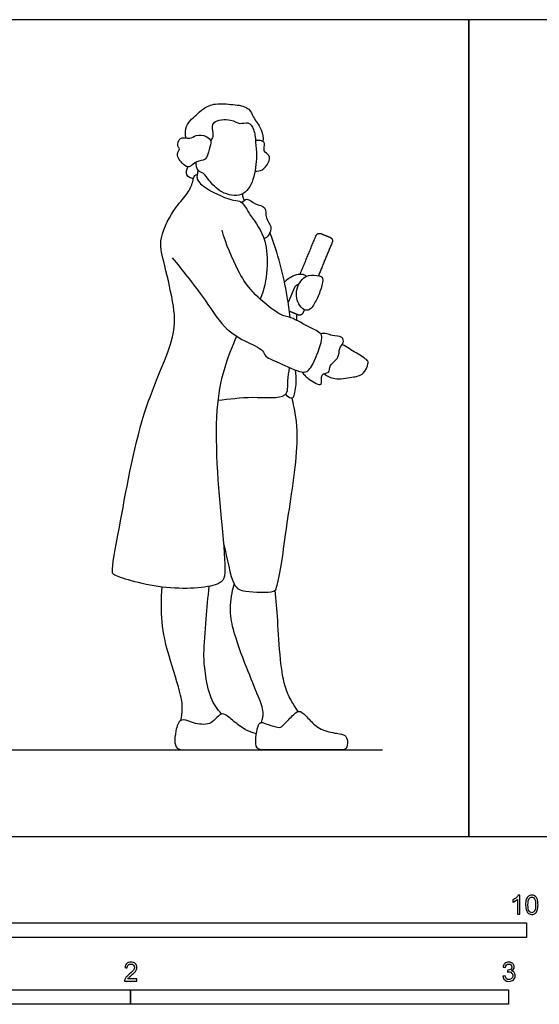
# Model space of a CAD drawing. Units: feet. Extents: x 0 to 19, y -2.2 to 7.1.
# Drawn here: x 5.6 to 10.1, y -1.5 to 7.1 of the extents above; entities that cross this region are included whole.
import ezdxf

# ---------------------------------------------------------------- set-up
doc = ezdxf.new("R2010")
doc.units = ezdxf.units.FT
doc.header["$MEASUREMENT"] = 0
for name, color, linetype, true_color in [('2D$AG-DIAGRAM', 7, 'Continuous', 0xfecc66), ('2D$AG-POP-CULTURE', 7, 'Continuous', 0x66ccff), ('2D$N-SYMB', 7, 'Continuous', 0x800040), ('2D$X-VPRT', 6, 'Continuous', 0xff00ff)]:
    doc.layers.add(name, color=color, linetype=linetype, true_color=true_color)

msp = doc.modelspace()

# ---------------------------------------------------------------- linework, layer by layer
at = {"layer": '2D$AG-DIAGRAM'}
msp.add_lwpolyline([(0.75, 0.75), (8.75, 0.75)], dxfattribs=at)
at = {"layer": '2D$AG-POP-CULTURE'}
msp.add_lwpolyline([(7.9313, 4.627), (7.9876, 4.7627)], dxfattribs=at)
for points, knots in [([(7.0456, 6.0564), (7.0384, 6.0822), (7.0341, 6.1387), (7.0774, 6.2098), (7.1337, 6.2563), (7.1935, 6.3168), (7.3033, 6.3645), (7.4486, 6.3468), (7.5927, 6.3335), (7.6329, 6.221), (7.7087, 6.132), (7.7138, 6.0597), (7.7127, 6.0256)], [0, 0, 0, 0, 0.294516, 0.586623, 0.865828, 1.165337, 1.515609, 1.917742, 2.294185, 2.633536, 2.985804, 3.317687, 3.317687, 3.317687, 3.317687]), ([(7.26, 6.0324), (7.2689, 6.0432), (7.2846, 6.0701), (7.2775, 6.1198), (7.2639, 6.213), (7.4407, 6.2286), (7.5057, 6.1693), (7.5877, 6.2055), (7.6403, 6.1311), (7.6492, 6.0179), (7.6599, 5.9005), (7.6431, 5.6943), (7.5379, 5.5369), (7.3467, 5.5737), (7.2423, 5.6862), (7.2032, 5.7539), (7.1425, 5.7656), (7.1302, 5.823), (7.132, 5.8482)], [0, 0, 0, 0, 0.212555, 0.446676, 0.723455, 1.119254, 1.422533, 1.69678, 1.978886, 2.326355, 2.686929, 3.158166, 3.579511, 4.004566, 4.410419, 4.690189, 4.927111, 5.212524, 5.212524, 5.212524, 5.212524]), ([(7.2205, 6.0704), (7.1945, 6.0818), (7.1299, 6.0908), (7.08, 6.0395), (6.9862, 6.0793), (6.9638, 5.9833), (6.9994, 5.9664), (6.9478, 5.9129), (7.0169, 5.8265), (7.076, 5.792), (7.1327, 5.8655), (7.2247, 5.8552), (7.2415, 5.9594), (7.2743, 6.0324), (7.2415, 6.0612), (7.2205, 6.0704)], [0, 0, 0, 0, 0.30565, 0.569175, 0.858769, 1.132348, 1.299229, 1.534614, 1.862678, 2.110746, 2.399645, 2.684758, 2.999139, 3.282167, 3.528334, 3.528334, 3.528334, 3.528334]), ([(7.6444, 5.7705), (7.665, 5.7697), (7.7099, 5.7746), (7.7629, 5.8382), (7.7801, 5.9112), (7.7047, 5.9381), (7.7407, 6.0165), (7.6864, 6.0392), (7.6606, 6.0362), (7.6483, 6.0318)], [0, 0, 0, 0, 0.258047, 0.552511, 0.810611, 1.06186, 1.3245, 1.543193, 1.748865, 1.748865, 1.748865, 1.748865]), ([(7.1091, 5.7034), (7.0876, 5.7078), (7.0353, 5.728), (7.05, 5.7862), (7.0606, 5.8074)], [0, 0, 0, 0, 0.2660995, 0.5428894, 0.5428894, 0.5428894, 0.5428894]), ([(7.4831, 4.3384), (7.4008, 4.1483), (7.2541, 3.7575), (7.3586, 2.6625), (7.3949, 2.2666), (7.3365, 2.1682), (6.8779, 2.1194), (6.4312, 2.2543), (6.3912, 2.2966), (6.4781, 2.7185), (6.6442, 3.7064), (6.9675, 4.3167), (6.938, 4.6276), (6.8514, 4.989), (6.7997, 5.1884), (6.9501, 5.4643), (7.0582, 5.5668), (7.1053, 5.6704), (7.1134, 5.7358), (7.135, 5.7388), (7.1427, 5.7401)], [0, 0, 0, 0, 0.818116, 1.776277, 2.380625, 2.661939, 3.338144, 4.015378, 4.208395, 4.816896, 5.744678, 6.591619, 7.164126, 7.784917, 8.256108, 8.81805, 9.226021, 9.57025, 9.819102, 9.978653, 9.978653, 9.978653, 9.978653]), ([(7.1477, 5.7803), (7.1453, 5.767), (7.144, 5.7397), (7.1322, 5.6941), (7.2277, 5.604), (7.4531, 5.5062), (7.5292, 5.5191), (7.608, 5.3678), (7.7741, 5.1747), (7.7534, 4.8153), (7.6892, 4.6598)], [0, 0, 0, 0, 0.208911, 0.412161, 0.776145, 1.292292, 1.55741, 1.950608, 2.474292, 3.211487, 3.211487, 3.211487, 3.211487]), ([(7.534, 5.5736), (7.5328, 5.5617), (7.5371, 5.5372), (7.5469, 5.525), (7.5521, 5.5196)], [0, 0, 0, 0, 0.196021, 0.3522215, 0.3522215, 0.3522215, 0.3522215]), ([(7.5289, 5.4966), (7.54, 5.5101), (7.5743, 5.5479), (7.6423, 5.4722), (7.7485, 5.4708), (7.7268, 5.3567), (7.7961, 5.2961), (7.7662, 5.2082), (7.7368, 5.189), (7.7217, 5.1813)], [0, 0, 0, 0, 0.23759, 0.542574, 0.84657, 1.156095, 1.456685, 1.746916, 1.980616, 1.980616, 1.980616, 1.980616]), ([(6.9259, 5.0179), (7.0133, 4.9088), (7.1856, 4.6995), (7.3632, 4.4116), (7.5397, 4.2989), (7.72, 4.225), (7.7272, 4.153), (7.88, 4.1033), (8.0741, 3.9946), (8.1523, 4.0919), (8.2295, 4.3011), (8.2225, 4.3668), (8.1028, 4.4216), (7.9432, 4.5118), (7.8921, 4.508), (7.7805, 4.5773), (7.5922, 4.7417), (7.4913, 4.9105), (7.3897, 5.1378), (7.3583, 5.2568)], [0, 0, 0, 0, 0.672118, 1.267742, 1.748268, 2.183833, 2.426622, 2.834258, 3.303918, 3.635436, 4.124982, 4.366504, 4.735699, 5.179704, 5.404289, 5.765249, 6.282296, 6.751216, 7.381645, 7.381645, 7.381645, 7.381645]), ([(7.9477, 4.5016), (7.9413, 4.561), (7.9057, 4.8131), (7.8412, 5.0576), (7.7732, 5.2365)], [2.474331, 2.474331, 2.474331, 2.474331, 2.724623, 3.510777, 3.510777, 3.510777, 3.510777]), ([(8.0901, 4.8588), (8.0897, 4.8593), (8.0825, 4.8662), (8.0531, 4.8788), (7.984, 4.8681), (7.9463, 4.8474), (7.8984, 4.8079)], [0.2373476, 0.2373476, 0.2373476, 0.2373476, 0.24221, 0.3027625, 0.363315, 0.4238675, 0.4238675, 0.4238675, 0.4238675]), ([(8.0051, 4.4755), (8.0061, 4.4866), (8.007, 4.5003), (8.0053, 4.5215), (8.0045, 4.5285)], [0, 0, 0, 0, 0.189732, 0.2768002, 0.2768002, 0.2768002, 0.2768002]), ([(8.0515, 4.0283), (8.0692, 4.0031), (8.1033, 3.967), (8.2454, 3.8814), (8.2023, 4.0227), (8.2978, 4.011), (8.2829, 4.0962), (8.3791, 4.1461), (8.3677, 4.2359), (8.4162, 4.2765), (8.4052, 4.3422), (8.3125, 4.3384), (8.2678, 4.3637), (8.2296, 4.3619), (8.212, 4.3596)], [0, 0, 0, 0, 0.315529, 0.655103, 0.948396, 1.198719, 1.457178, 1.776347, 2.067695, 2.315795, 2.540339, 2.836653, 3.07567, 3.314957, 3.314957, 3.314957, 3.314957]), ([(8.2428, 4.0131), (8.2711, 3.9933), (8.3352, 3.9554), (8.4824, 3.9837), (8.5892, 3.9982), (8.6281, 4.0995), (8.6225, 4.1345), (8.5123, 4.1958), (8.4411, 4.2435), (8.4007, 4.2679)], [0, 0, 0, 0, 0.33424, 0.730993, 1.066397, 1.382788, 1.561629, 1.91426, 2.304647, 2.304647, 2.304647, 2.304647]), ([(7.3211, 3.7836), (7.4219, 3.7924), (7.5987, 3.8246), (7.9418, 3.7836), (7.9231, 3.937), (7.9372, 4.0258), (7.9434, 4.0663)], [0, 0, 0, 0, 0.571592, 1.120693, 1.488187, 1.750937, 1.750937, 1.750937, 1.750937]), ([(7.9089, 3.8364), (7.9185, 3.8201), (7.9545, 3.7973), (7.988, 3.8103), (8.0046, 3.9446), (7.9996, 4.009), (7.9935, 4.0445)], [0, 0, 0, 0, 0.247323, 0.412281, 0.778398, 1.119776, 1.119776, 1.119776, 1.119776]), ([(7.3689, 2.5466), (7.3704, 2.5413), (7.4008, 2.4283), (7.4395, 2.1646), (7.5517, 2.1182), (7.8145, 2.111), (7.8341, 2.1638), (7.883, 2.4072), (7.9152, 2.6901), (8.0382, 3.4302), (7.9853, 3.7137), (7.9721, 3.7757), (7.9651, 3.8033)], [0.442082, 0.442082, 0.442082, 0.442082, 0.471376, 1.053697, 1.386469, 1.878328, 2.087318, 2.562531, 3.121314, 3.85769, 4.40212, 4.705502, 4.705502, 4.705502, 4.705502]), ([(7.0009, 1.0067), (7.0081, 1.0385), (7.016, 1.1092), (7.0052, 1.2306), (6.8874, 1.5795), (6.8309, 1.8313), (6.8284, 2.0597), (6.8372, 2.1633)], [0, 0, 0, 0, 0.312908, 0.660838, 1.258239, 1.806517, 2.288499, 2.288499, 2.288499, 2.288499]), ([(7.3534, 1.0618), (7.3166, 1.1039), (7.2483, 1.1945), (7.2102, 1.4221), (7.1934, 1.5832), (7.2198, 1.8734), (7.2361, 2.0756), (7.2449, 2.1699)], [0, 0, 0, 0, 0.409396, 0.878588, 1.285744, 1.837604, 2.317994, 2.317994, 2.317994, 2.317994]), ([(7.6995, 0.9896), (7.7087, 1.0173), (7.7249, 1.0801), (7.6686, 1.2267), (7.5673, 1.4659), (7.4481, 1.7922), (7.4211, 1.9748), (7.4422, 2.1212), (7.4632, 2.1879)], [0, 0, 0, 0, 0.295835, 0.678099, 1.199151, 1.788298, 2.221579, 2.672862, 2.672862, 2.672862, 2.672862]), ([(8.0171, 1.0837), (8.0005, 1.1072), (7.9686, 1.1585), (7.8989, 1.281), (7.8584, 1.5417), (7.842, 1.8743), (7.8268, 2.0485), (7.8197, 2.1357)], [0, 0, 0, 0, 0.293702, 0.65933, 1.173214, 1.754867, 2.267344, 2.267344, 2.267344, 2.267344]), ([(7.6554, 0.8888), (7.6326, 0.896), (7.5622, 0.9182), (7.4714, 0.9881), (7.3788, 1.0679), (7.3429, 1.0645), (7.2814, 0.9982), (7.2422, 0.9712), (7.1576, 0.9718), (7.1002, 0.9874), (7.0253, 1.0185), (7.0009, 1.0067), (6.9764, 0.9948), (6.9534, 0.9164), (6.9419, 0.8028), (6.971, 0.75), (7.0515, 0.75), (7.4342, 0.75), (7.6547, 0.75), (7.6742, 0.75), (7.6836, 0.755), (7.6837, 0.7551)], [1.249686, 1.249686, 1.249686, 1.249686, 1.329504, 1.440296, 1.551088, 1.66188, 1.772672, 1.883464, 1.994256, 2.105048, 2.21584, 2.21584, 2.21584, 2.326632, 2.437424, 2.548216, 2.659008, 2.7698, 2.880592, 2.991384, 2.993043, 2.993043, 2.993043, 2.993043])]:
    msp.add_open_spline(points, degree=3, knots=knots, dxfattribs=at)
for points, weights, knots in [([(8.0337, 4.874), (8.1034, 5.042), (8.173, 5.21), (8.1857, 5.2407), (8.2164, 5.228), (8.2557, 5.2116), (8.2951, 5.1953), (8.3257, 5.1826), (8.313, 5.152), (8.2531, 5.0073), (8.1931, 4.8627)], [1, 1, 1, 0.707106781187, 1, 1, 1, 0.707106781187, 1, 1, 1], [0.3761978, 0.3761978, 0.3761978, 0.7679202, 0.7679202, 0.8240222, 0.8240222, 0.9158407, 0.9158407, 0.9719427, 0.9719427, 1.3092025, 1.3092025, 1.3092025]), ([(8.0708, 4.5677), (8.0654, 4.5545), (8.0599, 4.5414), (8.0472, 4.5108), (8.0166, 4.5235), (7.979, 4.539), (7.9415, 4.5546)], [1, 1, 1, 0.707106781187, 1, 1, 1], [1.6531419, 1.6531419, 1.6531419, 1.6837609, 1.6837609, 1.7398629, 1.7398629, 1.8274697, 1.8274697, 1.8274697])]:
    msp.add_rational_spline(points, weights, degree=2, knots=knots, dxfattribs=at)
for points in [[(8.0678, 4.5692), (8.0843, 4.5599), (8.119, 4.5629), (8.1586, 4.6163), (8.2113, 4.7237), (8.2396, 4.8398), (8.2176, 4.8637), (8.097, 4.8719), (8.0506, 4.8336), (8.0098, 4.7727), (7.9966, 4.6841), (8.0198, 4.6188), (8.0513, 4.5786), (8.0678, 4.5692)], [(7.9876, 4.7627), (7.9951, 4.7809), (8.0098, 4.7875), (8.0247, 4.7913)], [(8.1222, 1.0063), (8.0958, 1.0343), (8.0449, 1.0899), (8.0037, 1.0879), (7.9078, 0.9838), (7.8728, 0.9467), (7.8357, 0.9426), (7.7254, 0.9817), (7.6914, 0.9972), (7.6677, 0.9601), (7.6481, 0.856), (7.6481, 0.75), (7.7316, 0.75), (8.3067, 0.75), (8.3984, 0.75), (8.4386, 0.75), (8.45, 0.8323), (8.4294, 0.8817), (8.3665, 0.891), (8.2036, 0.9219), (8.1487, 0.9783), (8.1222, 1.0063)]]:
    msp.add_open_spline(points, degree=3, dxfattribs=at)
at = {"layer": '2D$N-SYMB'}
for points in [[(5, -0.875), (5, -0.75), (10, -0.75), (10, -0.875)], [(3.2808, -1.4554), (3.2808, -1.3304), (6.5617, -1.3304), (6.5617, -1.4554)], [(6.5617, -1.4554), (6.5617, -1.3304), (9.8425, -1.3304), (9.8425, -1.4554)]]:
    msp.add_lwpolyline(points, close=True, dxfattribs=at)
for points, knots in [([(9.9397, -0.6738), (9.9331, -0.6738), (9.9265, -0.6738), (9.92, -0.6738), (9.92, -0.6309), (9.92, -0.5881), (9.92, -0.5453), (9.915, -0.5502), (9.9081, -0.5552), (9.9002, -0.5591), (9.8923, -0.5641), (9.8854, -0.568), (9.8794, -0.57), (9.8794, -0.5634), (9.8794, -0.5568), (9.8794, -0.5502), (9.8903, -0.5453), (9.9002, -0.5384), (9.9091, -0.5315), (9.917, -0.5236), (9.9229, -0.5166), (9.9269, -0.5087), (9.9312, -0.5087), (9.9354, -0.5087), (9.9397, -0.5087), (9.9397, -0.5637), (9.9397, -0.6188), (9.9397, -0.6738)], [0, 0, 0, 0, 1, 1, 1, 2, 2, 2, 3, 3, 3, 4, 4, 4, 5, 5, 5, 6, 6, 6, 7, 7, 7, 8, 8, 8, 9, 9, 9, 9]), ([(9.9911, -0.5927), (9.9911, -0.574), (9.9931, -0.5581), (9.997, -0.5463), (10.002, -0.5344), (10.0079, -0.5255), (10.0158, -0.5186), (10.0227, -0.5127), (10.0336, -0.5087), (10.0455, -0.5087), (10.0544, -0.5087), (10.0613, -0.5107), (10.0682, -0.5147), (10.0751, -0.5176), (10.08, -0.5236), (10.085, -0.5295), (10.0889, -0.5364), (10.0929, -0.5443), (10.0949, -0.5542), (10.0978, -0.5641), (10.0988, -0.5769), (10.0988, -0.5927), (10.0988, -0.6125), (10.0968, -0.6283), (10.0929, -0.6402), (10.0889, -0.652), (10.083, -0.6609), (10.0751, -0.6678), (10.0672, -0.6738), (10.0573, -0.6757), (10.0455, -0.6757), (10.0296, -0.6757), (10.0168, -0.6718), (10.0079, -0.6599), (9.997, -0.6461), (9.9911, -0.6244), (9.9911, -0.5927)], [0, 0, 0, 0, 1, 1, 1, 2, 2, 2, 3, 3, 3, 4, 4, 4, 5, 5, 5, 6, 6, 6, 7, 7, 7, 8, 8, 8, 9, 9, 9, 10, 10, 10, 11, 11, 11, 12, 12, 12, 12]), ([(10.0119, -0.5927), (10.0119, -0.6204), (10.0158, -0.6382), (10.0217, -0.6471), (10.0277, -0.656), (10.0356, -0.6609), (10.0455, -0.6609), (10.0544, -0.6609), (10.0623, -0.656), (10.0682, -0.6471), (10.0751, -0.6382), (10.0781, -0.6204), (10.0781, -0.5927), (10.0781, -0.5661), (10.0751, -0.5483), (10.0682, -0.5394), (10.0623, -0.5305), (10.0544, -0.5255), (10.0445, -0.5255), (10.0356, -0.5255), (10.0287, -0.5295), (10.0227, -0.5374), (10.0158, -0.5473), (10.0119, -0.5661), (10.0119, -0.5927)], [0, 0, 0, 0, 1, 1, 1, 2, 2, 2, 3, 3, 3, 4, 4, 4, 5, 5, 5, 6, 6, 6, 7, 7, 7, 8, 8, 8, 8]), ([(6.619, -1.2354), (6.619, -1.2417), (6.619, -1.2479), (6.619, -1.2542), (6.5831, -1.2542), (6.5472, -1.2542), (6.5113, -1.2542), (6.5103, -1.2503), (6.5113, -1.2453), (6.5133, -1.2404), (6.5162, -1.2335), (6.5202, -1.2255), (6.5261, -1.2186), (6.533, -1.2117), (6.5409, -1.2038), (6.5528, -1.1939), (6.5706, -1.1791), (6.5824, -1.1672), (6.5893, -1.1593), (6.5953, -1.1504), (6.5982, -1.1425), (6.5982, -1.1346), (6.5982, -1.1267), (6.5953, -1.1198), (6.5903, -1.1149), (6.5844, -1.1089), (6.5765, -1.106), (6.5676, -1.106), (6.5577, -1.106), (6.5498, -1.1089), (6.5439, -1.1149), (6.538, -1.1208), (6.535, -1.1287), (6.535, -1.1396), (6.5281, -1.1389), (6.5212, -1.1383), (6.5142, -1.1376), (6.5162, -1.1218), (6.5212, -1.1099), (6.531, -1.102), (6.5399, -1.0941), (6.5528, -1.0892), (6.5676, -1.0892), (6.5834, -1.0892), (6.5963, -1.0941), (6.6052, -1.103), (6.615, -1.1119), (6.619, -1.1228), (6.619, -1.1356), (6.619, -1.1416), (6.618, -1.1485), (6.615, -1.1544), (6.6121, -1.1613), (6.6081, -1.1672), (6.6022, -1.1751), (6.5953, -1.1821), (6.5854, -1.191), (6.5706, -1.2038), (6.5587, -1.2137), (6.5508, -1.2206), (6.5478, -1.2246), (6.5439, -1.2275), (6.5409, -1.2315), (6.539, -1.2354), (6.5656, -1.2354), (6.5923, -1.2354), (6.619, -1.2354)], [0, 0, 0, 0, 1, 1, 1, 2, 2, 2, 3, 3, 3, 4, 4, 4, 5, 5, 5, 6, 6, 6, 7, 7, 7, 8, 8, 8, 9, 9, 9, 10, 10, 10, 11, 11, 11, 12, 12, 12, 13, 13, 13, 14, 14, 14, 15, 15, 15, 16, 16, 16, 17, 17, 17, 18, 18, 18, 19, 19, 19, 20, 20, 20, 21, 21, 21, 22, 22, 22, 22]), ([(9.7931, -1.2117), (9.8, -1.2107), (9.8069, -1.2097), (9.8139, -1.2087), (9.8158, -1.2196), (9.8198, -1.2285), (9.8257, -1.2335), (9.8307, -1.2384), (9.8376, -1.2414), (9.8455, -1.2414), (9.8554, -1.2414), (9.8633, -1.2374), (9.8702, -1.2315), (9.8761, -1.2246), (9.8801, -1.2167), (9.8801, -1.2068), (9.8801, -1.1969), (9.8761, -1.19), (9.8702, -1.184), (9.8643, -1.1781), (9.8564, -1.1742), (9.8475, -1.1742), (9.8435, -1.1742), (9.8386, -1.1751), (9.8336, -1.1771), (9.8343, -1.1712), (9.8349, -1.1653), (9.8356, -1.1593), (9.8366, -1.1593), (9.8376, -1.1593), (9.8386, -1.1593), (9.8475, -1.1593), (9.8554, -1.1574), (9.8623, -1.1524), (9.8692, -1.1485), (9.8722, -1.1416), (9.8722, -1.1317), (9.8722, -1.1248), (9.8692, -1.1188), (9.8643, -1.1139), (9.8593, -1.1089), (9.8534, -1.106), (9.8455, -1.106), (9.8376, -1.106), (9.8307, -1.1089), (9.8257, -1.1139), (9.8208, -1.1188), (9.8168, -1.1257), (9.8158, -1.1356), (9.8089, -1.1346), (9.802, -1.1336), (9.7951, -1.1327), (9.7981, -1.1188), (9.803, -1.108), (9.8119, -1.101), (9.8208, -1.0931), (9.8316, -1.0892), (9.8445, -1.0892), (9.8534, -1.0892), (9.8623, -1.0912), (9.8692, -1.0951), (9.8771, -1.0991), (9.883, -1.105), (9.887, -1.1109), (9.8909, -1.1178), (9.8929, -1.1248), (9.8929, -1.1327), (9.8929, -1.1396), (9.8909, -1.1455), (9.887, -1.1514), (9.883, -1.1574), (9.8781, -1.1623), (9.8702, -1.1653), (9.8801, -1.1682), (9.888, -1.1722), (9.8929, -1.1801), (9.8979, -1.187), (9.9008, -1.1959), (9.9008, -1.2058), (9.9008, -1.2206), (9.8959, -1.2325), (9.885, -1.2423), (9.8751, -1.2522), (9.8613, -1.2562), (9.8455, -1.2562), (9.8316, -1.2562), (9.8188, -1.2532), (9.8099, -1.2443), (9.8, -1.2364), (9.7951, -1.2246), (9.7931, -1.2117)], [0, 0, 0, 0, 1, 1, 1, 2, 2, 2, 3, 3, 3, 4, 4, 4, 5, 5, 5, 6, 6, 6, 7, 7, 7, 8, 8, 8, 9, 9, 9, 10, 10, 10, 11, 11, 11, 12, 12, 12, 13, 13, 13, 14, 14, 14, 15, 15, 15, 16, 16, 16, 17, 17, 17, 18, 18, 18, 19, 19, 19, 20, 20, 20, 21, 21, 21, 22, 22, 22, 23, 23, 23, 24, 24, 24, 25, 25, 25, 26, 26, 26, 27, 27, 27, 28, 28, 28, 29, 29, 29, 30, 30, 30, 30])]:
    msp.add_open_spline(points, degree=3, knots=knots, dxfattribs=at)
at = {"layer": '2D$X-VPRT'}
for points in [[(0, 0), (9.5, 0), (9.5, 7.0833), (0, 7.0833)], [(9.5, 0), (19, 0), (19, 7.0833), (9.5, 7.0833)]]:
    msp.add_lwpolyline(points, close=True, dxfattribs=at)

doc.saveas('drawing.dxf')
